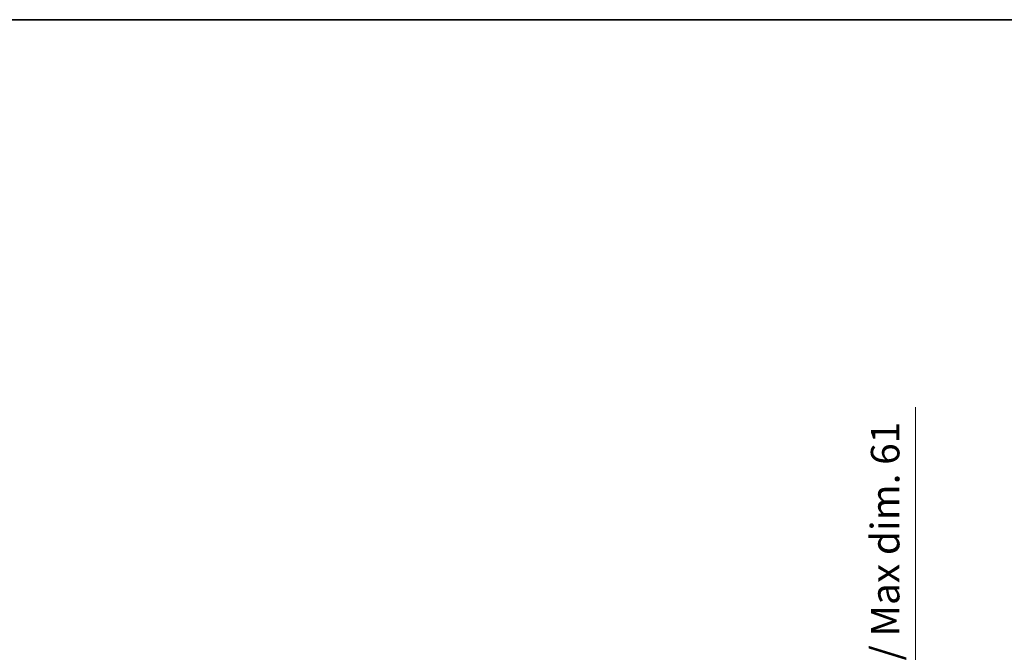
# Model space of a CAD drawing. Units: millimetres. Extents: x 0 to 11018, y 0 to 1405.
# Drawn here: x 2244 to 2676, y 1127 to 1405 of the extents above; entities that cross this region are included whole.
import ezdxf

# ---------------------------------------------------------------- set-up
doc = ezdxf.new("R2010")
doc.units = ezdxf.units.MM
doc.header["$LTSCALE"] = 3
doc.layers.get('Defpoints').update_dxf_attribs({"lineweight": 25})
doc.layers.add('Border (ISO)', color=7, linetype='Continuous', lineweight=35)
doc.layers.add('Dimension (ISO)', color=7, linetype='Continuous', lineweight=18)
doc.styles.add('Note Text (TK)', font='txt')
doc.dimstyles.new('Default - Method 1b (TK)', dxfattribs={"dimscale": 3, "dimtxt": 2.5, "dimasz": 2.5, "dimexe": 1, "dimexo": 1.5, "dimgap": 1, "dimtad": 1, "dimtoh": 1, "dimrnd": 1e-08, "dimdsep": 46, "dimtxsty": 'Note Text (TK)', "dimcen": 0.09, "dimdle": 5, "dimclrd": 100, "dimclre": 100, "dimclrt": 7, "dimadec": 1, "dimazin": 1, "dimtfac": 1, "dimtmove": 0, "dimatfit": 3, "dimfxl": 1, "dimtolj": 1, "dimlwd": -1, "dimlwe": -1, "dimarcsym": 0})

# ---------------------------------------------------------------- blocks, each defined once
blk = doc.blocks.new('図面枠 tk図枠')
at = {"layer": 'Border (ISO)'}
blk.add_line((14.5, 289), (405.5, 289), dxfattribs=at)
blk = doc.blocks.new('*D67')
at = {"layer": 'Defpoints', "color": 0}
for p in [(2541.97, 1023.46), (2541.97, 962.46), (2636.97, 962.46)]:
    blk.add_point(p, dxfattribs=at)
at = {"layer": 'Dimension (ISO)', "color": 100}
for p, q in [((2636.97, 1023.46), (2636.97, 1234.86)), ((2549.47, 1023.46), (2641.97, 1023.46)), ((2636.97, 974.96), (2636.97, 1010.96)), ((2549.47, 962.46), (2641.97, 962.46))]:
    blk.add_line(p, q, dxfattribs=at)
for points in [[(2634.89, 1010.96), (2639.06, 1010.96), (2636.97, 1023.46)], [(2634.89, 974.96), (2639.06, 974.96), (2636.97, 962.46)]]:
    blk.add_solid(points, dxfattribs=at)
at = {"layer": 'Dimension (ISO)', "color": 7, "insert": (2623.73, 1051.66), "char_height": 12.5, "attachment_point": 4, "rotation": 90, "style": 'Note Text (TK)'}
blk.add_mtext('\\A1;\\fＭＳ Ｐゴシック|b0|i0;\\H12.5000;有効寸法 / Max dim. 61', dxfattribs=at)

msp = doc.modelspace()

# ---------------------------------------------------------------- block references
at = {"xscale": 5, "yscale": 5, "zscale": 5}
msp.add_blockref('図面枠 tk図枠', (1110.5, -40), dxfattribs=at)

# ---------------------------------------------------------------- dimensions: what is measured, and where the dimension line sits
at = {"layer": 'Dimension (ISO)', "color": 100}
dim = msp.add_linear_dim(base=(2636.9728, 962.4562), p1=(2541.9728, 1023.4562), p2=(2541.9728, 962.4562), angle=270, text='\\fＭＳ Ｐゴシック|b0|i0;\\H12.5000;有効寸法 / Max dim. <>', dimstyle='Default - Method 1b (TK)', override={"dimscale": 0, "dimtxt": 12.5, "dimasz": 12.5, "dimexe": 5, "dimexo": 7.5, "dimgap": 5, "dimtoh": 0, "dimdec": 2, "dimcen": 0.45, "dimtol": 0, "dimlim": 0, "dimtp": 0, "dimtm": 0, "dimtdec": 2, "dimtofl": 0, "dimatfit": 2}, dxfattribs=at)
dim.commit()
dim.dimension.update_dxf_attribs({"geometry": '*D67', "text_midpoint": (2636.9728, 1140.7592), "dimtype": 160})

doc.saveas('drawing.dxf')
